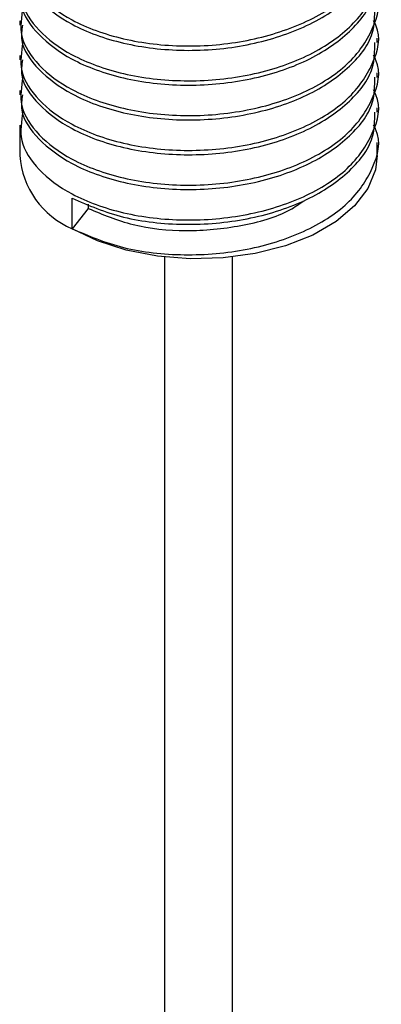
# Model space of a CAD drawing. Units: millimetres. Extents: x 7 to 1452, y 1 to 1040.
# Drawn here: x 1086 to 1107, y 114 to 172 of the extents above; entities that cross this region are included whole.
import ezdxf

# ---------------------------------------------------------------- set-up
doc = ezdxf.new("R2010")
doc.units = ezdxf.units.MM
doc.header["$LTSCALE"] = 5

msp = doc.modelspace()

# ---------------------------------------------------------------- linework, layer by layer
at = {"color": 7, "linetype": 'Continuous', "lineweight": 25}
for p, q in [((1085.664, 171.635), (1085.664, 171.38)), ((1106.664, 170.36), (1106.664, 170.615)), ((1085.664, 169.594), (1085.664, 169.339)), ((1106.664, 168.318), (1106.664, 168.573)), ((1085.664, 167.552), (1085.664, 167.297)), ((1106.664, 166.277), (1106.664, 166.532)), ((1085.664, 165.511), (1085.664, 163.725)), ((1106.664, 163.725), (1106.664, 164.491)), ((1088.739, 159.439), (1088.739, 161.225)), ((1089.696, 160.629), (1088.739, 159.439)), ((1089.696, 160.877), (1089.696, 160.629)), ((1094.164, 157.774), (1094.164, 6.253)), ((1098.164, 6.253), (1098.164, 157.774))]:
    msp.add_line(p, q, dxfattribs=at)
at = {"color": 7, "linetype": 'Continuous', "lineweight": 25, "flags": 128}
msp.add_lwpolyline([(1106.664, 163.725), (1106.563, 162.888), (1106.12, 161.799), (1105.337, 160.775), (1104.242, 159.853), (1102.872, 159.062), (1101.273, 158.43), (1099.501, 157.978), (1097.615, 157.722), (1095.679, 157.67), (1093.76, 157.824), (1091.923, 158.18), (1090.23, 158.724), (1088.739, 159.439)], dxfattribs=at)
at = {"color": 7, "linetype": 'Continuous', "lineweight": 25}
msp.add_arc((1090.737, 164.118), 5.088, 184.43562, 246.88452, dxfattribs=at)
for points, knots in [([(1085.854, 174.463), (1085.762, 173.899), (1085.573, 172.732), (1086.673, 171.031), (1088.691, 169.514), (1091.676, 168.427), (1095.324, 167.99), (1099.069, 168.321), (1102.476, 169.383), (1105.046, 171.069), (1106.522, 172.941), (1106.519, 174.197), (1106.518, 174.702)], [0, 0, 0, 0, 0.089993, 0.185857, 0.281721, 0.389548, 0.496923, 0.605163, 0.712343, 0.820666, 0.927912, 1, 1, 1, 1]), ([(1085.826, 173.419), (1085.788, 173.12), (1085.675, 172.22), (1086.694, 170.777), (1088.685, 169.259), (1091.678, 168.172), (1095.323, 167.735), (1099.069, 168.066), (1102.476, 169.128), (1105.046, 170.813), (1106.522, 172.685), (1106.519, 173.942), (1106.518, 174.447)], [0, 0, 0, 0, 0.049953, 0.150035, 0.250118, 0.362688, 0.474788, 0.58779, 0.699687, 0.812776, 0.92474, 1, 1, 1, 1]), ([(1085.796, 174.887), (1085.795, 174.865), (1085.766, 174.245), (1086.738, 173.076), (1088.671, 171.555), (1091.682, 170.469), (1095.319, 170.032), (1099.08, 170.36), (1102.436, 171.432), (1104.854, 172.878), (1105.555, 174.033), (1105.824, 174.476)], [0, 0, 0, 0, 0.004398, 0.124008, 0.243619, 0.378155, 0.512128, 0.64718, 0.78091, 0.916066, 1, 1, 1, 1]), ([(1085.805, 174.882), (1085.797, 174.776), (1085.742, 174.071), (1086.72, 172.82), (1088.676, 171.3), (1091.681, 170.213), (1095.32, 169.776), (1099.078, 170.105), (1102.443, 171.174), (1104.963, 172.71), (1105.713, 173.973), (1106.038, 174.52)], [0, 0, 0, 0, 0.020343, 0.135781, 0.251218, 0.38106, 0.510359, 0.640699, 0.769763, 0.900203, 1, 1, 1, 1]), ([(1085.854, 172.422), (1085.762, 171.857), (1085.573, 170.691), (1086.673, 168.99), (1088.691, 167.473), (1091.676, 166.386), (1095.323, 165.948), (1099.073, 166.28), (1102.462, 167.341), (1105.098, 169.03), (1106.512, 171.124), (1106.93, 172.79), (1106.497, 173.605), (1106.446, 173.701)], [0, 0, 0, 0, 0.085663, 0.176915, 0.268166, 0.370805, 0.473014, 0.576046, 0.67807, 0.781181, 0.883266, 0.986141, 1, 1, 1, 1]), ([(1085.826, 171.378), (1085.788, 171.078), (1085.675, 170.178), (1086.694, 168.736), (1088.685, 167.217), (1091.678, 166.131), (1095.323, 165.693), (1099.069, 166.024), (1102.476, 167.086), (1105.046, 168.772), (1106.522, 170.644), (1106.519, 171.901), (1106.518, 172.406)], [0, 0, 0, 0, 0.049953, 0.150035, 0.250118, 0.362688, 0.474788, 0.58779, 0.699687, 0.812776, 0.92474, 1, 1, 1, 1]), ([(1085.854, 170.381), (1085.762, 169.816), (1085.573, 168.65), (1086.673, 166.948), (1088.691, 165.432), (1091.676, 164.344), (1095.323, 163.907), (1099.073, 164.238), (1102.462, 165.3), (1105.098, 166.989), (1106.512, 169.082), (1106.93, 170.749), (1106.497, 171.563), (1106.446, 171.66)], [0, 0, 0, 0, 0.085663, 0.176915, 0.268166, 0.370805, 0.473014, 0.576046, 0.67807, 0.781181, 0.883266, 0.986141, 1, 1, 1, 1]), ([(1085.826, 169.337), (1085.788, 169.037), (1085.675, 168.137), (1086.694, 166.694), (1088.685, 165.176), (1091.678, 164.089), (1095.323, 163.652), (1099.069, 163.983), (1102.476, 165.045), (1105.046, 166.731), (1106.522, 168.603), (1106.519, 169.859), (1106.518, 170.365)], [0, 0, 0, 0, 0.049953, 0.150035, 0.250118, 0.362688, 0.474788, 0.58779, 0.699687, 0.812776, 0.92474, 1, 1, 1, 1]), ([(1085.854, 168.339), (1085.762, 167.774), (1085.573, 166.608), (1086.673, 164.907), (1088.691, 163.39), (1091.676, 162.303), (1095.323, 161.866), (1099.073, 162.197), (1102.462, 163.258), (1105.098, 164.947), (1106.512, 167.041), (1106.93, 168.708), (1106.497, 169.522), (1106.446, 169.619)], [0, 0, 0, 0, 0.085663, 0.176915, 0.268166, 0.370805, 0.473014, 0.576046, 0.67807, 0.781181, 0.883266, 0.986141, 1, 1, 1, 1]), ([(1085.826, 167.295), (1085.788, 166.996), (1085.675, 166.096), (1086.694, 164.653), (1088.685, 163.135), (1091.678, 162.048), (1095.323, 161.611), (1099.069, 161.941), (1102.476, 163.004), (1105.046, 164.689), (1106.522, 166.561), (1106.519, 167.818), (1106.518, 168.323)], [0, 0, 0, 0, 0.049953, 0.150035, 0.250118, 0.362688, 0.474788, 0.58779, 0.699687, 0.812776, 0.92474, 1, 1, 1, 1]), ([(1085.854, 166.298), (1085.762, 165.733), (1085.573, 164.567), (1086.673, 162.866), (1088.691, 161.349), (1091.676, 160.262), (1095.323, 159.824), (1099.073, 160.155), (1102.462, 161.217), (1105.098, 162.906), (1106.512, 165), (1106.93, 166.666), (1106.497, 167.481), (1106.446, 167.577)], [0, 0, 0, 0, 0.085663, 0.176915, 0.268166, 0.370805, 0.473014, 0.576046, 0.67807, 0.781181, 0.883266, 0.986141, 1, 1, 1, 1]), ([(1088.739, 161.225), (1089.705, 160.81), (1091.632, 159.983), (1095.335, 159.576), (1099.066, 159.898), (1102.477, 160.963), (1105.045, 162.648), (1106.522, 164.52), (1106.519, 165.777), (1106.518, 166.282)], [0, 0, 0, 0, 0.150118, 0.299607, 0.450301, 0.59952, 0.750329, 0.899638, 1, 1, 1, 1]), ([(1088.739, 159.439), (1089.705, 159.024), (1091.633, 158.197), (1095.334, 157.79), (1099.07, 158.112), (1102.463, 159.176), (1105.098, 160.864), (1106.513, 162.958), (1106.93, 164.625), (1106.497, 165.439), (1106.446, 165.536)], [0, 0, 0, 0, 0.1402483, 0.2799099, 0.4206962, 0.5601043, 0.7009987, 0.8404914, 0.9810621, 1, 1, 1, 1]), ([(1089.696, 160.629), (1090.537, 160.273), (1092.214, 159.563), (1095.451, 159.217), (1098.66, 159.538), (1101.105, 160.202), (1102.068, 160.882), (1102.32, 161.06)], [0, 0, 0, 0, 0.230073, 0.459182, 0.690139, 0.918832, 1, 1, 1, 1])]:
    msp.add_open_spline(points, degree=3, knots=knots, dxfattribs=at)

doc.saveas('drawing.dxf')
